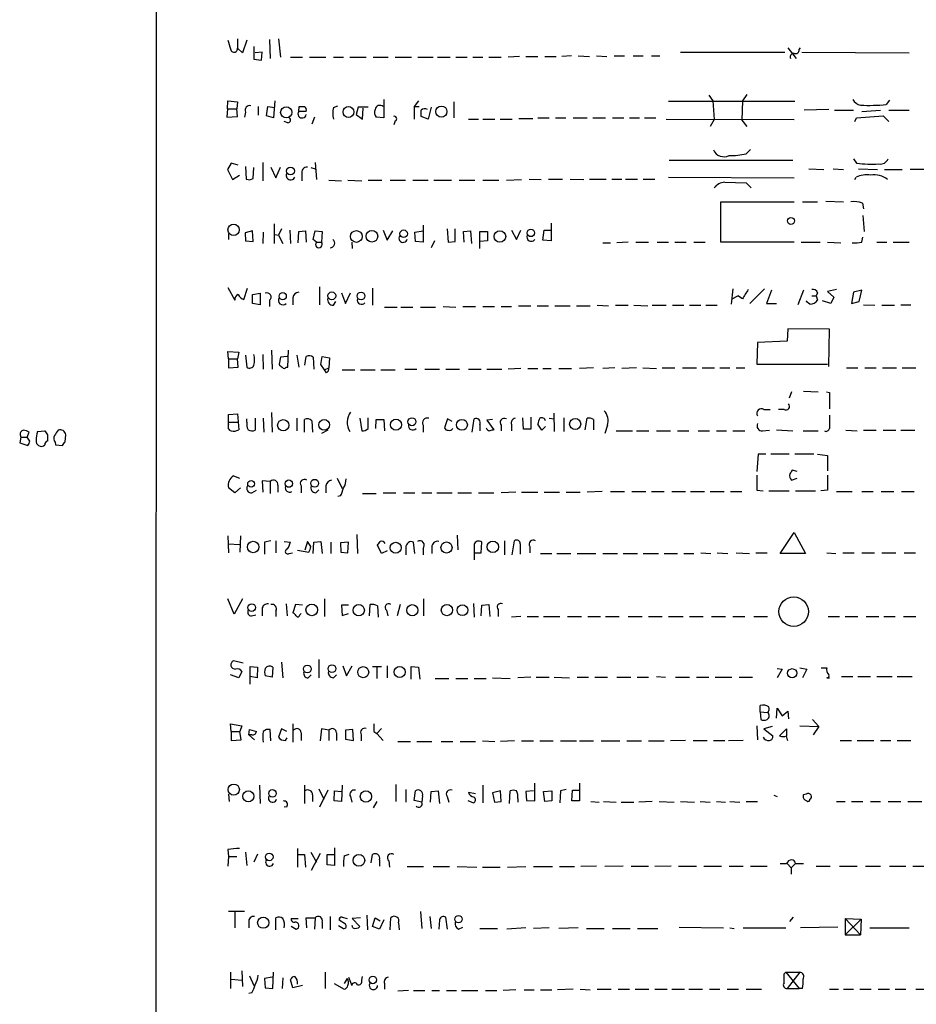
# Model space of a CAD drawing. Extents: x 33 to 1078, y 7 to 912.
# Drawn here: x 859 to 979, y 624 to 756 of the extents above; entities that cross this region are included whole.
import ezdxf

# ---------------------------------------------------------------- set-up
doc = ezdxf.new("R2010")
doc.units = 0
doc.header["$MEASUREMENT"] = 0
doc.layers.add('MAIN', color=5, linetype='CONTINUOUS')

msp = doc.modelspace()

# ---------------------------------------------------------------- linework, layer by layer
at = {"layer": 'MAIN'}
for p, q in [((876.9773, 59.6053), (877.1467, 859.79)), ((887.984, 753.4486), (887.984, 752.1786)), ((889.254, 753.2793), (888.6613, 751.586)), ((892.302, 753.364), (892.3867, 750.824)), ((893.4873, 753.4486), (893.7413, 750.9933)), ((888.6613, 751.586), (887.984, 752.1786)), ((890.1853, 752.4326), (890.1853, 750.7393)), ((891.286, 751.6706), (890.3547, 751.586)), ((891.2013, 750.57), (891.286, 751.6706)), ((947.42, 751.6706), (961.39, 751.6706)), ((961.8133, 752.2633), (962.914, 750.824)), ((963.3373, 752.0093), (963.5067, 752.2633)), ((963.676, 751.6706), (978.0693, 751.586)), ((890.1853, 750.7393), (891.2013, 750.57)), ((895.096, 750.9933), (896.7047, 750.9933)), ((897.636, 750.9933), (899.8373, 750.9933)), ((900.8533, 750.9933), (902.208, 750.9933)), ((903.0547, 750.9933), (905.256, 750.9933)), ((906.1873, 750.9933), (908.2193, 750.9933)), ((909.1507, 750.9933), (911.352, 750.9933)), ((912.1987, 750.9933), (914.2307, 750.9933)), ((914.8233, 750.9933), (916.5167, 750.9933)), ((917.2787, 750.9933), (918.8027, 750.9933)), ((919.5647, 750.9933), (920.9193, 750.9933)), ((921.6813, 750.9933), (923.3747, 750.9933)), ((925.83, 751.078), (924.306, 750.9933)), ((926.6767, 751.078), (928.2853, 751.078)), ((929.2167, 751.078), (930.7407, 751.078)), ((932.7727, 751.1626), (931.5027, 751.078)), ((933.704, 751.1626), (935.228, 751.078)), ((936.1593, 751.1626), (937.514, 751.078)), ((938.53, 751.1626), (939.8847, 751.1626)), ((941.07, 751.1626), (942.4247, 751.1626)), ((943.5253, 751.1626), (944.626, 751.1626)), ((956.31, 745.998), (955.7173, 745.1513)), ((886.6293, 744.0506), (886.714, 745.1513)), ((886.714, 745.1513), (887.984, 744.982)), ((887.984, 744.982), (887.8993, 744.0506)), ((892.9793, 745.1513), (892.81, 742.8653)), ((907.6267, 745.3206), (907.6267, 742.8653)), ((912.2833, 745.1513), (911.6907, 744.3893)), ((917.0247, 744.982), (917.0247, 742.8653)), ((962.7447, 745.0666), (945.8113, 745.0666)), ((951.23, 745.9133), (951.738, 745.1513)), ((951.738, 745.1513), (951.9073, 742.6113)), ((955.7173, 745.1513), (955.6327, 742.5266)), ((975.4447, 745.236), (975.0213, 744.6433)), ((886.6293, 744.0506), (886.5447, 742.95)), ((886.6293, 744.0506), (887.8993, 744.0506)), ((887.984, 743.0346), (887.8993, 744.0506)), ((889.0847, 743.6273), (888.9153, 742.95)), ((890.778, 744.3893), (890.778, 743.204)), ((891.8787, 743.1193), (892.048, 744.3893)), ((892.048, 744.3893), (892.9793, 744.22)), ((896.1967, 743.712), (896.2813, 744.3893)), ((897.2127, 743.712), (896.1967, 743.712)), ((900.8533, 744.22), (901.446, 744.474)), ((904.1553, 744.3046), (903.9013, 743.2886)), ((903.9013, 743.2886), (904.748, 742.696)), ((905.51, 744.3046), (904.1553, 744.3046)), ((904.748, 742.696), (904.8327, 744.1353)), ((911.6907, 744.3893), (911.6907, 742.696)), ((911.6907, 744.3893), (912.368, 744.3893)), ((913.9767, 744.3046), (913.5533, 742.696)), ((967.3167, 743.966), (964.0147, 743.8813)), ((968.0787, 743.8813), (970.6187, 743.8813)), ((971.7193, 743.712), (974.2593, 743.8813)), ((975.36, 743.8813), (978.0693, 743.8813)), ((886.5447, 742.95), (887.984, 743.0346)), ((892.81, 742.8653), (891.8787, 743.1193)), ((894.7573, 742.188), (894.2493, 742.3573)), ((898.3133, 742.95), (897.9747, 742.0186)), ((907.6267, 742.8653), (906.6107, 742.95)), ((909.1507, 742.442), (908.9813, 741.934)), ((913.5533, 742.696), (912.622, 743.0346)), ((918.972, 742.696), (920.3267, 742.696)), ((920.9193, 742.696), (922.528, 742.696)), ((923.2053, 742.696), (924.814, 742.696)), ((925.7453, 742.7806), (927.608, 742.7806)), ((928.2853, 742.8653), (929.8093, 742.8653)), ((930.656, 742.8653), (932.0107, 742.8653)), ((933.0267, 742.8653), (934.8893, 742.8653)), ((935.6513, 742.8653), (937.3447, 742.8653)), ((938.276, 742.8653), (939.8, 742.8653)), ((940.562, 742.8653), (941.9167, 742.8653)), ((942.594, 742.8653), (944.118, 742.8653)), ((945.4727, 742.696), (962.66, 742.6113)), ((951.9073, 742.6113), (951.3993, 741.68)), ((955.6327, 742.5266), (956.31, 741.68)), ((970.788, 742.3573), (971.042, 742.8653)), ((971.042, 742.8653), (974.598, 743.1193)), ((974.598, 743.1193), (975.36, 742.3573)), ((956.2253, 738.0393), (956.818, 738.632)), ((887.1373, 736.7693), (886.6293, 735.9226)), ((888.0687, 736.5153), (887.1373, 736.7693)), ((891.3707, 736.854), (891.3707, 734.3986)), ((898.398, 736.854), (898.5673, 734.568)), ((945.896, 737.1926), (962.4907, 737.1926)), ((970.6187, 737.362), (971.042, 736.7693)), ((886.6293, 735.9226), (887.3067, 734.568)), ((889.0847, 736.346), (889.1693, 734.6526)), ((890.1007, 734.7373), (890.1853, 736.1766)), ((892.4713, 736.2613), (893.1487, 734.822)), ((893.1487, 734.822), (893.7413, 736.2613)), ((897.8053, 736.1766), (898.398, 736.0073)), ((964.6073, 736.0073), (966.6393, 735.9226)), ((967.9093, 736.0073), (969.264, 735.9226)), ((971.296, 736.0073), (973.836, 735.9226)), ((974.7673, 735.9226), (977.138, 735.9226)), ((980.1013, 735.9226), (978.2387, 735.9226)), ((887.3067, 734.568), (888.238, 735.1606)), ((896.62, 735.33), (896.62, 734.3986)), ((900.2607, 734.4833), (901.954, 734.3986)), ((902.8007, 734.4833), (904.6633, 734.3986)), ((905.51, 734.4833), (907.3727, 734.4833)), ((908.4733, 734.4833), (910.5053, 734.4833)), ((911.5213, 734.4833), (913.5533, 734.4833)), ((914.3153, 734.4833), (916.686, 734.4833)), ((917.702, 734.4833), (919.8187, 734.4833)), ((920.9193, 734.4833), (923.036, 734.4833)), ((924.052, 734.4833), (926.084, 734.568)), ((927.1, 734.6526), (928.7087, 734.568)), ((929.7247, 734.6526), (931.5873, 734.6526)), ((932.6033, 734.6526), (934.466, 734.568)), ((935.228, 734.6526), (937.4293, 734.6526)), ((938.1913, 734.6526), (939.546, 734.6526)), ((940.054, 734.6526), (941.6627, 734.6526)), ((942.4247, 734.6526), (943.9487, 734.6526)), ((945.8113, 734.9066), (962.66, 734.822)), ((953.3467, 734.2293), (956.2253, 734.1446)), ((956.2253, 734.1446), (956.9027, 733.4673)), ((970.788, 734.568), (970.9573, 734.9066)), ((952.8387, 726.186), (952.8387, 731.6046)), ((952.8387, 731.6046), (962.66, 731.6046)), ((963.7607, 731.6046), (965.7927, 731.6046)), ((966.8933, 731.6893), (969.264, 731.6046)), ((971.804, 731.4353), (971.9733, 730.6733)), ((971.8887, 729.742), (972.058, 727.6253)), ((890.016, 727.71), (889, 727.456)), ((889, 727.456), (889.0847, 726.3553)), ((890.1007, 726.2706), (890.016, 727.71)), ((891.4553, 727.5406), (891.3707, 726.0166)), ((892.8947, 728.6413), (892.8947, 726.0166)), ((893.9107, 727.964), (893.4873, 727.1173)), ((895.0113, 727.7946), (895.096, 726.0166)), ((896.112, 726.1013), (896.1967, 727.6253)), ((896.1967, 727.6253), (897.128, 727.71)), ((897.128, 727.71), (897.2127, 726.186)), ((898.144, 726.5246), (898.398, 727.71)), ((898.398, 727.71), (899.3293, 727.6253)), ((899.3293, 727.6253), (899.2447, 726.186)), ((907.542, 727.7946), (908.05, 726.44)), ((908.05, 726.44), (908.812, 727.71)), ((911.7753, 727.5406), (912.876, 727.71)), ((911.86, 726.2706), (911.7753, 727.5406)), ((912.876, 728.472), (912.876, 726.186)), ((916.0933, 727.964), (916.2627, 726.186)), ((917.194, 726.2706), (917.194, 727.964)), ((918.2947, 727.6253), (919.226, 727.71)), ((918.3793, 726.186), (918.2947, 727.6253)), ((919.226, 727.71), (919.3953, 726.0166)), ((920.496, 725.3393), (920.496, 727.6253)), ((920.496, 727.6253), (921.512, 727.6253)), ((921.512, 727.6253), (921.512, 726.3553)), ((924.7293, 727.7946), (925.4067, 726.5246)), ((925.4067, 726.5246), (925.9993, 727.7946)), ((928.9627, 726.44), (929.132, 727.7946)), ((929.132, 727.7946), (930.0633, 727.7946)), ((930.0633, 728.726), (930.0633, 726.3553)), ((886.7987, 727.2866), (886.7987, 726.5246)), ((889.0847, 726.3553), (890.1007, 726.2706)), ((892.9793, 727.202), (893.4873, 727.1173)), ((893.4873, 727.1173), (894.08, 726.0166)), ((898.5673, 726.186), (898.144, 726.5246)), ((898.5673, 726.186), (899.2447, 726.186)), ((903.3087, 726.186), (903.3933, 725.3393)), ((912.876, 726.186), (911.86, 726.2706)), ((914.4, 726.3553), (913.9767, 725.424)), ((916.2627, 726.186), (917.194, 726.2706)), ((921.512, 726.3553), (920.496, 726.2706)), ((930.0633, 726.3553), (928.9627, 726.44)), ((940.3927, 726.186), (938.8687, 726.1013)), ((941.4087, 726.186), (943.102, 726.186)), ((944.2873, 726.186), (945.8113, 726.186)), ((946.658, 726.186), (948.182, 726.186)), ((949.198, 726.186), (950.722, 726.186)), ((962.66, 726.186), (952.8387, 726.186)), ((963.5913, 726.186), (966.1313, 726.186)), ((967.1473, 726.186), (968.9253, 726.1013)), ((971.7193, 726.186), (971.8887, 726.8633)), ((973.7513, 726.186), (975.106, 726.186)), ((975.9527, 726.186), (978.0693, 726.186)), ((937.006, 726.1013), (938.022, 726.1013)), ((886.714, 720.09), (887.6453, 718.3966)), ((888.8307, 718.4813), (889.3387, 720.0053)), ((898.9907, 720.1746), (898.9907, 717.804)), ((906.1027, 720.0053), (906.1027, 717.7193)), ((954.4473, 719.9206), (954.1933, 717.8886)), ((958.6807, 719.9206), (956.7333, 717.9733)), ((959.612, 719.7513), (958.9347, 717.9733)), ((963.93, 719.7513), (963.168, 717.804)), ((968.3327, 719.836), (967.1473, 719.582)), ((967.1473, 719.582), (967.994, 718.82)), ((971.7193, 719.7513), (970.6187, 719.4973)), ((971.3807, 718.2273), (971.7193, 719.7513)), ((890.016, 719.1586), (891.032, 719.328)), ((890.016, 717.9733), (890.016, 719.1586)), ((891.032, 719.328), (891.032, 717.804)), ((892.302, 718.3966), (892.302, 717.55)), ((895.4347, 718.7353), (895.4347, 717.804)), ((900.8533, 717.7193), (901.192, 718.2273)), ((901.954, 719.4126), (902.462, 717.9733)), ((902.462, 717.9733), (903.1393, 719.4126)), ((954.3627, 718.566), (955.1247, 718.9893)), ((955.7173, 718.566), (955.1247, 718.9893)), ((964.2687, 718.2273), (964.3533, 718.312)), ((964.7767, 717.8886), (964.2687, 718.2273)), ((965.0307, 718.9893), (965.6233, 718.9893)), ((965.7927, 719.4126), (965.6233, 718.9893)), ((965.6233, 718.9893), (965.7927, 718.3966)), ((967.5707, 717.9733), (966.47, 718.312)), ((967.994, 718.82), (967.5707, 717.9733)), ((970.6187, 719.4973), (970.3647, 717.9733)), ((970.3647, 717.9733), (971.3807, 718.2273)), ((891.032, 717.804), (890.016, 717.9733)), ((907.7113, 717.4653), (909.4047, 717.4653)), ((909.9127, 717.4653), (911.5213, 717.4653)), ((912.5373, 717.4653), (914.5693, 717.4653)), ((915.5853, 717.55), (917.2787, 717.4653)), ((918.21, 717.55), (919.9033, 717.55)), ((920.9193, 717.55), (922.4433, 717.55)), ((923.3747, 717.55), (924.7293, 717.55)), ((925.6607, 717.6346), (927.354, 717.6346)), ((928.2007, 717.6346), (929.7247, 717.6346)), ((930.5713, 717.6346), (932.6033, 717.6346)), ((933.45, 717.6346), (935.3127, 717.6346)), ((936.244, 717.7193), (937.768, 717.6346)), ((938.6993, 717.7193), (940.3927, 717.7193)), ((941.1547, 717.7193), (943.0173, 717.6346)), ((943.61, 717.7193), (945.4727, 717.7193)), ((946.3193, 717.7193), (947.8433, 717.7193)), ((948.6053, 717.7193), (950.1293, 717.7193)), ((950.8067, 717.7193), (952.3307, 717.7193)), ((958.9347, 717.9733), (960.2893, 717.9733)), ((971.9733, 717.804), (973.4973, 717.7193)), ((974.4287, 717.7193), (976.122, 717.7193)), ((976.9687, 717.804), (978.3233, 717.804)), ((961.8133, 714.5866), (961.7287, 712.8933)), ((967.4013, 714.502), (961.8133, 714.5866)), ((967.3167, 709.5066), (967.4013, 714.502)), ((892.556, 711.708), (892.6407, 709.168)), ((894.7573, 709.422), (894.842, 711.708)), ((957.7493, 712.724), (957.6647, 709.8453)), ((961.7287, 712.8933), (957.7493, 712.724)), ((886.7987, 710.5226), (886.714, 711.5386)), ((886.714, 711.5386), (888.1533, 711.454)), ((886.7987, 710.5226), (887.984, 710.5226)), ((886.7987, 710.5226), (886.7987, 709.3373)), ((888.1533, 711.454), (887.984, 710.5226)), ((888.0687, 709.422), (887.984, 710.5226)), ((889.0847, 711.0306), (889.254, 709.422)), ((891.3707, 711.1153), (891.4553, 709.168)), ((893.7413, 710.7766), (893.572, 709.8453)), ((894.6727, 710.8613), (893.7413, 710.7766)), ((895.9427, 711.0306), (896.1967, 709.422)), ((897.0433, 709.676), (897.2127, 710.8613)), ((898.144, 710.7766), (898.2287, 709.168)), ((899.16, 709.7606), (899.3293, 710.8613)), ((899.3293, 710.8613), (900.3453, 710.692)), ((900.3453, 710.692), (900.2607, 709.3373)), ((886.7987, 709.3373), (888.0687, 709.422)), ((894.5033, 709.422), (894.7573, 709.422)), ((899.668, 709.0833), (899.16, 709.7606)), ((899.668, 709.0833), (900.2607, 709.3373)), ((899.922, 708.66), (899.668, 709.0833)), ((902.0387, 709.0833), (903.732, 709.0833)), ((904.494, 709.0833), (906.4413, 709.0833)), ((907.2033, 709.0833), (909.1507, 709.0833)), ((910.4207, 709.168), (912.0293, 709.168)), ((913.13, 709.168), (915.0773, 709.168)), ((915.924, 709.168), (917.7867, 709.168)), ((918.972, 709.168), (920.6653, 709.168)), ((921.4273, 709.168), (923.4593, 709.168)), ((925.9993, 709.2526), (924.306, 709.168)), ((926.9307, 709.2526), (928.2853, 709.2526)), ((928.9627, 709.2526), (930.0633, 709.2526)), ((931.0793, 709.2526), (932.7727, 709.2526)), ((935.736, 709.3373), (933.8733, 709.2526)), ((938.6147, 709.3373), (937.006, 709.2526)), ((941.4933, 709.3373), (939.546, 709.2526)), ((942.34, 709.3373), (944.2027, 709.2526)), ((944.9647, 709.3373), (946.658, 709.3373)), ((947.674, 709.3373), (949.5367, 709.3373)), ((950.2987, 709.3373), (951.992, 709.3373)), ((952.6693, 709.3373), (954.024, 709.3373)), ((954.8707, 709.3373), (956.056, 709.3373)), ((957.6647, 709.8453), (967.1473, 709.8453)), ((969.6873, 709.3373), (971.2113, 709.3373)), ((972.1427, 709.3373), (973.6667, 709.3373)), ((974.5133, 709.3373), (976.376, 709.3373)), ((977.138, 709.3373), (979.0007, 709.3373)), ((962.3213, 706.12), (961.9827, 705.2733)), ((963.93, 706.2046), (965.8773, 706.12)), ((966.978, 706.12), (967.4013, 706.0353)), ((967.4013, 706.0353), (967.4013, 703.834)), ((958.596, 703.7493), (959.4427, 703.7493)), ((961.3053, 703.7493), (960.5433, 703.7493)), ((886.7987, 703.072), (887.984, 703.1566)), ((886.7987, 702.056), (886.7987, 703.072)), ((887.984, 703.1566), (888.1533, 701.04)), ((889.254, 702.056), (889.254, 702.4793)), ((890.3547, 702.564), (890.3547, 700.9553)), ((891.4553, 702.564), (891.54, 700.7013)), ((892.556, 703.326), (892.6407, 700.7013)), ((895.9427, 702.564), (895.9427, 700.8706)), ((896.9587, 700.7013), (896.9587, 702.3946)), ((904.4093, 702.564), (904.6633, 700.8706)), ((905.51, 701.2093), (905.51, 702.6486)), ((906.526, 701.2093), (906.6107, 702.3946)), ((906.6107, 702.3946), (907.6267, 702.3946)), ((907.6267, 702.3946), (907.7113, 700.8706)), ((916.178, 702.4793), (915.7547, 701.294)), ((916.7707, 702.1406), (916.178, 702.4793)), ((919.48, 700.7013), (919.734, 702.4793)), ((922.1893, 702.3946), (921.4273, 702.31)), ((926.338, 701.1246), (926.2533, 702.6486)), ((927.354, 702.7333), (927.354, 701.1246)), ((929.8093, 702.564), (930.4867, 702.4793)), ((930.402, 703.2413), (930.4867, 700.786)), ((931.7567, 702.6486), (931.7567, 700.786)), ((934.6353, 701.04), (934.8893, 702.564)), ((935.736, 702.3946), (935.736, 701.04)), ((886.7987, 702.056), (888.0687, 702.056)), ((886.7987, 701.7173), (886.7987, 702.056)), ((897.9747, 702.2253), (898.0593, 700.7013)), ((912.876, 701.6326), (912.876, 700.7013)), ((920.496, 701.7173), (920.496, 700.8706)), ((921.4273, 702.31), (922.3587, 701.04)), ((923.3747, 701.6326), (923.3747, 700.8706)), ((924.7293, 701.7173), (924.7293, 700.8706)), ((927.354, 701.1246), (926.338, 701.1246)), ((928.7933, 700.9553), (928.2853, 701.802)), ((929.3013, 701.4633), (928.7933, 700.9553)), ((937.5987, 701.6326), (937.26, 700.532)), ((960.2893, 701.04), (962.4907, 700.8706)), ((858.9433, 700.024), (858.774, 699.262)), ((858.8587, 700.3626), (858.9433, 700.024)), ((858.9433, 700.024), (859.79, 700.024)), ((859.79, 700.024), (860.044, 700.7013)), ((860.1287, 699.516), (859.79, 700.024)), ((861.1447, 700.786), (862.1607, 700.8706)), ((862.4993, 700.3626), (862.4993, 699.516)), ((864.87, 699.4313), (864.9547, 700.3626)), ((900.0913, 700.9553), (899.2447, 700.532)), ((938.784, 700.8706), (940.9853, 700.8706)), ((941.4933, 700.8706), (943.1867, 700.8706)), ((944.2027, 700.8706), (946.0653, 700.8706)), ((946.9967, 700.8706), (948.5207, 700.8706)), ((949.7907, 700.8706), (951.3147, 700.8706)), ((952.246, 700.8706), (953.6007, 700.8706)), ((954.4473, 700.8706), (956.056, 700.8706)), ((958.4267, 700.8706), (959.358, 700.9553)), ((963.8453, 700.8706), (965.8773, 700.8706)), ((969.6027, 700.9553), (971.1267, 700.8706)), ((971.9733, 700.9553), (973.6667, 700.9553)), ((974.598, 700.9553), (976.2913, 700.9553)), ((976.9687, 700.9553), (978.8313, 700.9553)), ((858.774, 699.262), (859.8747, 698.9233)), ((863.5153, 699.3466), (863.6, 699.008)), ((863.6, 699.008), (864.5313, 698.9233)), ((957.834, 697.738), (957.6647, 695.452)), ((958.85, 697.738), (957.834, 697.738)), ((961.9827, 697.738), (959.5273, 697.738)), ((965.2847, 697.738), (962.7447, 697.738)), ((965.7927, 697.738), (967.1473, 697.5686)), ((967.1473, 697.5686), (967.1473, 695.5366)), ((887.476, 694.8593), (888.238, 694.5206)), ((901.3613, 694.5206), (902.0387, 693.166)), ((962.3213, 694.2666), (963.0833, 694.5206)), ((963.0833, 695.452), (962.406, 695.6213)), ((887.6453, 692.5733), (886.7987, 693.2506)), ((888.4073, 693.2506), (887.6453, 692.5733)), ((892.3867, 694.0973), (891.286, 694.182)), ((891.286, 694.182), (891.3707, 692.658)), ((892.3867, 694.0973), (892.3867, 692.4886)), ((893.4027, 693.5893), (893.4027, 692.658)), ((896.5353, 693.5046), (896.5353, 692.5733)), ((899.8373, 693.5046), (899.8373, 692.5733)), ((889.9313, 692.5733), (890.524, 692.912)), ((898.4827, 692.5733), (898.906, 692.9966)), ((901.7847, 692.15), (901.446, 692.0653)), ((904.748, 692.4886), (906.6107, 692.4886)), ((907.542, 692.5733), (909.2353, 692.5733)), ((910.2513, 692.5733), (911.7753, 692.5733)), ((912.7067, 692.5733), (914.0613, 692.5733)), ((914.7387, 692.5733), (916.7707, 692.5733)), ((917.5327, 692.5733), (919.3953, 692.5733)), ((920.3267, 692.5733), (922.3587, 692.5733)), ((925.322, 692.658), (923.3747, 692.5733)), ((926.084, 692.658), (928.2853, 692.658)), ((929.132, 692.658), (931.164, 692.658)), ((932.0953, 692.658), (933.958, 692.658)), ((936.9213, 692.7426), (934.8893, 692.658)), ((938.022, 692.7426), (939.8847, 692.7426)), ((940.9007, 692.7426), (942.7633, 692.7426)), ((943.5253, 692.7426), (945.2187, 692.7426)), ((946.2347, 692.7426), (948.0973, 692.7426)), ((948.7747, 692.7426), (950.6373, 692.7426)), ((951.3993, 692.7426), (953.262, 692.7426)), ((954.1087, 692.7426), (955.6327, 692.7426)), ((957.6647, 692.912), (958.5113, 692.8273)), ((959.2733, 692.8273), (961.9827, 692.8273)), ((962.8293, 692.8273), (965.5387, 692.8273)), ((967.1473, 692.912), (966.216, 692.8273)), ((968.3327, 692.7426), (970.4493, 692.7426)), ((971.7193, 692.7426), (973.2433, 692.7426)), ((974.344, 692.7426), (976.0373, 692.7426)), ((977.0533, 692.7426), (978.7467, 692.7426)), ((886.714, 686.816), (886.7987, 684.53)), ((888.4073, 686.816), (888.3227, 684.6146)), ((903.986, 686.9853), (904.0707, 684.4453)), ((917.448, 686.9006), (917.5327, 684.9533)), ((960.7973, 684.4453), (962.66, 687.2393)), ((962.66, 687.2393), (964.184, 684.4453)), ((886.7987, 685.7153), (888.238, 685.6306)), ((892.4713, 686.1386), (891.6247, 685.9693)), ((891.6247, 685.9693), (891.6247, 684.3606)), ((893.1487, 686.1386), (893.1487, 684.53)), ((894.2493, 686.054), (895.096, 685.9693)), ((897.382, 686.054), (897.0433, 684.8686)), ((897.8053, 685.3766), (897.382, 686.054)), ((898.144, 684.4453), (898.2287, 685.9693)), ((898.2287, 685.9693), (899.16, 686.054)), ((899.16, 686.054), (899.3293, 684.4453)), ((900.5147, 685.9693), (900.5147, 684.4453)), ((902.8853, 685.9693), (901.7847, 685.8846)), ((901.7847, 685.8846), (901.8693, 684.6146)), ((902.8007, 684.53), (902.8853, 685.9693)), ((907.288, 684.4453), (906.78, 685.546)), ((910.59, 685.2073), (910.59, 684.276)), ((911.7753, 684.4453), (911.606, 685.9693)), ((914.0613, 685.292), (914.0613, 684.4453)), ((919.734, 685.6306), (919.734, 683.5986)), ((920.6653, 684.53), (920.75, 685.9693)), ((923.798, 686.1386), (923.798, 684.276)), ((924.814, 684.276), (925.1527, 686.1386)), ((925.9147, 685.7153), (925.9147, 684.3606)), ((927.1847, 685.3766), (927.1847, 684.53)), ((894.9267, 684.4453), (895.35, 684.53)), ((896.0273, 684.8686), (897.5513, 684.6146)), ((901.8693, 684.6146), (902.8007, 684.53)), ((908.05, 684.784), (907.288, 684.4453)), ((912.876, 685.1226), (912.876, 684.276)), ((919.8187, 684.53), (920.6653, 684.53)), ((928.624, 684.4453), (930.148, 684.4453)), ((930.8253, 684.4453), (932.688, 684.4453)), ((933.5347, 684.4453), (936.0747, 684.4453)), ((937.006, 684.4453), (938.9533, 684.4453)), ((939.7153, 684.4453), (941.6627, 684.4453)), ((942.4247, 684.4453), (944.4567, 684.4453)), ((945.2187, 684.4453), (946.9967, 684.4453)), ((947.8433, 684.4453), (949.198, 684.4453)), ((950.1293, 684.53), (951.484, 684.4453)), ((952.3307, 684.53), (953.77, 684.4453)), ((954.8707, 684.53), (956.6487, 684.4453)), ((957.4953, 684.53), (959.0193, 684.53)), ((964.184, 684.4453), (960.7973, 684.4453)), ((967.0627, 684.53), (968.248, 684.4453)), ((969.1793, 684.53), (970.7033, 684.53)), ((971.7193, 684.53), (973.4127, 684.53)), ((974.4287, 684.53), (976.2913, 684.53)), ((977.392, 684.53), (978.916, 684.53)), ((887.5607, 676.3173), (886.714, 678.3493)), ((888.6613, 678.3493), (887.5607, 676.3173)), ((894.5033, 677.672), (894.6727, 676.0633)), ((895.7733, 677.5873), (895.4347, 676.4866)), ((896.7047, 677.5026), (895.7733, 677.5873)), ((899.668, 678.3493), (899.668, 675.9786)), ((902.8853, 677.5026), (901.954, 677.5026)), ((901.954, 677.5026), (902.0387, 676.148)), ((905.6793, 676.0633), (905.764, 677.5873)), ((906.78, 677.418), (906.8647, 675.894)), ((909.828, 677.5873), (909.4047, 676.0633)), ((912.9607, 678.3493), (912.9607, 676.0633)), ((919.6493, 677.7566), (919.734, 675.894)), ((920.6653, 676.0633), (920.75, 677.5026)), ((920.75, 677.5026), (921.6813, 677.5873)), ((921.6813, 677.5873), (921.8507, 675.9786)), ((889.8467, 676.0633), (890.4393, 676.2326)), ((891.286, 676.9946), (891.286, 676.0633)), ((893.1487, 676.7406), (893.1487, 675.9786)), ((896.366, 676.2326), (896.5353, 676.402)), ((902.0387, 676.148), (902.8853, 676.402)), ((907.9653, 676.8253), (908.1347, 676.0633)), ((922.9513, 676.91), (922.9513, 675.9786)), ((925.9993, 675.9786), (924.7293, 675.894)), ((926.846, 675.9786), (928.37, 675.9786)), ((929.0473, 675.9786), (931.2487, 675.9786)), ((932.2647, 675.9786), (934.1273, 675.9786)), ((934.974, 675.9786), (936.6673, 675.9786)), ((937.3447, 675.9786), (939.2073, 675.9786)), ((940.3927, 675.9786), (942.2553, 675.9786)), ((943.102, 675.9786), (944.9647, 675.9786)), ((945.8113, 675.9786), (947.7587, 675.9786)), ((948.6053, 675.9786), (950.468, 675.9786)), ((951.5687, 675.9786), (953.4313, 675.9786)), ((954.4473, 675.9786), (956.056, 675.9786)), ((957.2413, 675.9786), (959.104, 675.9786)), ((967.232, 675.9786), (968.756, 675.9786)), ((969.518, 675.9786), (971.2113, 675.9786)), ((972.312, 675.9786), (974.0053, 675.9786)), ((974.6827, 675.9786), (976.2067, 675.9786)), ((977.3073, 675.9786), (979.0007, 675.9786)), ((888.746, 669.7133), (887.476, 670.052)), ((893.9107, 669.8826), (894.08, 667.766)), ((898.906, 670.2213), (898.906, 667.766)), ((902.1233, 669.3746), (902.6313, 668.02)), ((902.6313, 668.02), (903.3933, 669.3746)), ((908.05, 669.3746), (908.05, 667.766)), ((888.1533, 667.766), (887.0527, 668.1893)), ((888.5767, 668.6126), (888.1533, 667.766)), ((889.6773, 666.9193), (889.6773, 669.29)), ((889.6773, 669.29), (890.6933, 669.2053)), ((890.6933, 669.2053), (890.6087, 667.766)), ((892.7253, 669.2053), (892.6407, 667.8506)), ((897.4667, 667.766), (897.89, 668.1893)), ((900.8533, 667.766), (901.2767, 668.1893)), ((906.1027, 669.29), (907.288, 669.29)), ((906.6953, 669.29), (906.6953, 667.6813)), ((911.2673, 667.5966), (911.2673, 669.29)), ((911.2673, 669.29), (912.2833, 669.2053)), ((912.2833, 669.2053), (912.4527, 667.5966)), ((960.374, 669.036), (961.0513, 668.9513)), ((961.0513, 668.9513), (960.374, 667.766)), ((963.422, 669.1206), (964.3533, 668.9513)), ((964.3533, 668.9513), (963.7607, 667.766)), ((966.3007, 669.1206), (967.0627, 669.1206)), ((890.6087, 667.766), (889.6773, 667.9353)), ((892.6407, 667.8506), (891.7093, 668.02)), ((914.4847, 667.6813), (916.3473, 667.6813)), ((917.2787, 667.6813), (918.8873, 667.6813)), ((919.734, 667.6813), (921.3427, 667.6813)), ((922.1893, 667.766), (924.56, 667.6813)), ((927.354, 667.8506), (925.576, 667.766)), ((928.0313, 667.8506), (929.8093, 667.8506)), ((930.4867, 667.8506), (932.5187, 667.766)), ((933.5347, 667.8506), (935.0587, 667.8506)), ((935.9053, 667.8506), (937.5987, 667.8506)), ((938.8687, 667.8506), (940.7313, 667.8506)), ((941.578, 667.8506), (943.102, 667.8506)), ((944.2027, 667.9353), (945.388, 667.8506)), ((946.7427, 667.8506), (948.6053, 667.8506)), ((949.5367, 667.8506), (951.23, 667.8506)), ((952.0767, 667.8506), (954.278, 667.8506)), ((955.294, 667.8506), (957.072, 667.8506)), ((967.0627, 667.766), (967.4013, 667.766)), ((969.01, 667.9353), (970.534, 667.9353)), ((971.2113, 667.9353), (972.9047, 667.9353)), ((973.7513, 667.9353), (975.7833, 667.9353)), ((976.4607, 667.9353), (978.4927, 667.9353)), ((958.088, 663.194), (958.088, 664.0406)), ((958.088, 663.194), (958.1727, 662.178)), ((958.088, 663.194), (959.104, 663.1093)), ((960.2893, 662.3473), (960.374, 663.702)), ((960.374, 663.702), (961.0513, 662.686)), ((961.0513, 662.686), (961.8133, 663.2786)), ((961.8133, 663.2786), (961.898, 662.2626)), ((887.1373, 660.5693), (887.0527, 661.5853)), ((887.0527, 661.5853), (888.5767, 661.3313)), ((895.4347, 661.5853), (895.4347, 659.13)), ((965.1153, 662.178), (965.962, 661.2466)), ((887.1373, 660.5693), (887.1373, 659.384)), ((887.1373, 660.5693), (888.3227, 660.5693)), ((888.5767, 661.3313), (888.3227, 660.5693)), ((888.492, 659.4686), (888.3227, 660.5693)), ((889.508, 660.146), (889.5927, 660.8233)), ((889.508, 660.146), (890.27, 659.4686)), ((889.9313, 660.146), (889.508, 660.146)), ((889.5927, 660.8233), (890.524, 660.5693)), ((892.4713, 659.2993), (892.3867, 660.8233)), ((893.9107, 660.908), (893.4873, 659.8073)), ((894.588, 660.5693), (893.9107, 660.908)), ((896.5353, 660.4), (896.5353, 659.384)), ((899.2447, 660.908), (899.0753, 659.2993)), ((900.2607, 660.7386), (899.2447, 660.908)), ((900.2607, 660.7386), (900.2607, 659.384)), ((901.2767, 660.4), (901.2767, 659.384)), ((903.478, 660.8233), (902.462, 660.7386)), ((902.462, 660.7386), (902.462, 659.5533)), ((903.5627, 659.384), (903.478, 660.8233)), ((904.5787, 660.146), (904.5787, 659.2993)), ((906.272, 660.5693), (906.6953, 660.3153)), ((907.288, 660.9926), (906.6953, 660.3153)), ((906.6953, 660.3153), (907.542, 659.384)), ((957.6647, 661.3313), (957.7493, 659.4686)), ((959.6967, 661.2466), (958.596, 660.908)), ((958.596, 660.908), (959.7813, 659.9766)), ((960.7127, 659.9766), (961.644, 660.908)), ((961.644, 660.908), (961.644, 659.9766)), ((963.422, 661.3313), (965.962, 661.2466)), ((965.962, 661.2466), (965.2, 660.146)), ((887.1373, 659.384), (888.492, 659.4686)), ((894.4187, 659.384), (894.6727, 659.7226)), ((902.462, 659.5533), (903.5627, 659.384)), ((909.4893, 659.2146), (911.1827, 659.2146)), ((912.0293, 659.2146), (914.0613, 659.2146)), ((915.3313, 659.2146), (916.8553, 659.2146)), ((917.8713, 659.2146), (919.9033, 659.2146)), ((920.8347, 659.2993), (922.528, 659.2146)), ((925.1527, 659.2993), (923.29, 659.2146)), ((926.084, 659.2993), (927.6927, 659.2993)), ((928.5393, 659.2993), (930.3173, 659.2993)), ((931.3333, 659.2993), (933.45, 659.2993)), ((933.8733, 659.2993), (935.736, 659.2993)), ((936.752, 659.2993), (939.292, 659.2993)), ((940.2233, 659.2993), (942.1707, 659.2993)), ((943.102, 659.2993), (945.2187, 659.2993)), ((948.0973, 659.384), (946.0653, 659.2993)), ((949.1133, 659.384), (950.976, 659.384)), ((951.8227, 659.384), (953.3467, 659.384)), ((955.802, 659.384), (953.8547, 659.2993)), ((968.8407, 659.384), (970.3647, 659.384)), ((971.1267, 659.384), (973.328, 659.384)), ((974.2593, 659.384), (975.614, 659.384)), ((976.4607, 659.384), (978.3233, 659.384)), ((927.862, 651.256), (927.862, 653.6266)), ((933.8733, 653.6266), (933.8733, 651.256)), ((890.9473, 653.3726), (891.032, 650.9173)), ((896.9587, 653.3726), (896.9587, 650.9173)), ((898.906, 652.8646), (899.5833, 651.51)), ((900.0913, 652.6953), (898.9907, 650.4093)), ((900.938, 651.256), (901.0227, 652.6106)), ((901.0227, 652.6106), (901.954, 652.526)), ((902.0387, 653.3726), (901.954, 651.1713)), ((909.2353, 653.4573), (909.2353, 651.1713)), ((910.59, 652.78), (910.59, 651.0866)), ((911.6907, 651.3406), (911.86, 652.6106)), ((913.892, 651.0866), (913.9767, 652.526)), ((913.9767, 652.526), (914.908, 652.6106)), ((914.908, 652.6106), (915.0773, 650.9173)), ((918.972, 652.4413), (919.9033, 652.272)), ((920.9193, 653.3726), (920.9193, 651.002)), ((923.29, 652.6106), (922.1893, 652.3566)), ((922.1893, 652.3566), (922.4433, 651.0866)), ((923.3747, 651.1713), (923.29, 652.6106)), ((924.4753, 650.9173), (924.56, 652.6106)), ((927.6927, 652.6106), (926.6767, 652.526)), ((926.6767, 652.526), (926.7613, 651.3406)), ((929.0473, 652.526), (930.148, 652.6106)), ((929.2167, 651.1713), (929.0473, 652.526)), ((930.148, 652.6106), (930.148, 651.256)), ((931.3333, 652.6106), (931.2487, 651.002)), ((932.0953, 652.78), (931.3333, 652.6106)), ((932.8573, 651.256), (932.942, 652.6953)), ((932.942, 652.6953), (933.8733, 652.6953)), ((886.7987, 652.1873), (886.8833, 651.1713)), ((898.0593, 652.1026), (898.0593, 651.1713)), ((901.954, 651.1713), (900.938, 651.256)), ((903.1393, 651.8486), (903.3087, 651.0866)), ((906.6953, 651.1713), (906.1873, 650.3246)), ((912.7067, 651.0866), (911.6907, 651.3406)), ((912.7913, 651.9333), (912.7067, 651.0866)), ((916.0933, 651.8486), (916.3473, 651.0866)), ((918.8873, 651.3406), (919.6493, 651.002)), ((922.4433, 651.0866), (923.3747, 651.1713)), ((925.576, 651.5946), (925.576, 651.0866)), ((926.7613, 651.3406), (927.862, 651.256)), ((930.148, 651.256), (929.2167, 651.1713)), ((933.8733, 651.256), (932.8573, 651.256)), ((935.3973, 651.1713), (936.498, 651.0866)), ((937.0907, 651.1713), (938.784, 651.0866)), ((939.4613, 651.0866), (941.1547, 651.0866)), ((943.61, 651.1713), (941.832, 651.0866)), ((944.5413, 651.1713), (946.5733, 651.0866)), ((947.42, 651.1713), (949.2827, 651.0866)), ((950.0447, 651.1713), (951.3993, 651.0866)), ((952.246, 651.1713), (953.4313, 651.0866)), ((954.024, 651.1713), (955.3787, 651.0866)), ((956.2253, 651.1713), (957.7493, 651.1713)), ((959.9507, 652.018), (960.374, 651.8486)), ((964.2687, 652.1873), (963.93, 652.1026)), ((964.0993, 651.4253), (964.3533, 651.256)), ((968.3327, 651.1713), (969.518, 651.1713)), ((970.3647, 651.1713), (971.8887, 651.1713)), ((972.9047, 651.1713), (974.2593, 651.1713)), ((975.2753, 651.1713), (976.9687, 651.1713)), ((977.9, 651.1713), (979.7627, 651.1713)), ((894.588, 650.494), (894.2493, 650.4093)), ((886.714, 644.7366), (886.7987, 643.8053)), ((889.0847, 644.398), (889.254, 642.62)), ((896.0273, 644.906), (896.0273, 642.366)), ((897.8053, 644.398), (898.5673, 643.0433)), ((901.0227, 644.9906), (901.0227, 642.62)), ((886.7987, 643.8053), (886.714, 642.5353)), ((886.7987, 643.8053), (887.8993, 643.8053)), ((890.6933, 644.144), (890.1853, 643.0433)), ((896.0273, 644.0593), (896.9587, 644.0593)), ((896.9587, 644.0593), (897.128, 642.366)), ((899.0753, 644.2286), (897.89, 641.9426)), ((900.0067, 642.7046), (900.0067, 644.0593)), ((900.0067, 644.0593), (901.0227, 644.0593)), ((902.2927, 643.89), (902.97, 644.144)), ((905.9333, 642.9586), (906.1027, 644.0593)), ((907.034, 643.382), (907.034, 642.5353)), ((908.304, 643.2126), (908.3887, 642.366)), ((901.0227, 642.62), (900.0067, 642.7046)), ((910.7593, 642.4506), (912.9607, 642.4506)), ((914.2307, 642.4506), (916.432, 642.4506)), ((917.448, 642.4506), (920.0727, 642.366)), ((920.8347, 642.366), (923.2053, 642.366)), ((924.2213, 642.366), (926.6767, 642.4506)), ((927.6927, 642.4506), (930.2327, 642.4506)), ((931.164, 642.4506), (933.196, 642.4506)), ((936.1593, 642.5353), (934.0427, 642.4506)), ((939.7153, 642.5353), (937.26, 642.4506)), ((940.816, 642.5353), (943.102, 642.5353)), ((946.15, 642.5353), (943.9487, 642.4506)), ((947.166, 642.5353), (949.5367, 642.5353)), ((950.5527, 642.5353), (952.9233, 642.5353)), ((953.9393, 642.5353), (955.802, 642.5353)), ((956.818, 642.5353), (959.0193, 642.5353)), ((961.7287, 642.874), (962.2367, 642.2813)), ((962.8293, 642.874), (962.2367, 642.2813)), ((962.2367, 642.2813), (962.2367, 641.4346)), ((962.8293, 642.874), (963.93, 642.874)), ((965.6233, 642.5353), (967.486, 642.5353)), ((968.756, 642.5353), (971.1267, 642.5353)), ((972.2273, 642.5353), (974.2593, 642.5353)), ((975.4447, 642.5353), (977.646, 642.5353)), ((978.5773, 642.5353), (980.7787, 642.5353)), ((888.9153, 636.4393), (886.7987, 636.4393)), ((887.6453, 636.3546), (887.6453, 634.238)), ((912.5373, 636.4393), (912.7067, 634.1533)), ((893.1487, 633.984), (893.1487, 635.5926)), ((895.1807, 635.508), (896.112, 635.508)), ((897.2973, 634.238), (897.2127, 635.5926)), ((897.2127, 635.5926), (898.398, 635.5926)), ((898.398, 635.5926), (898.3133, 634.0686)), ((900.43, 635.762), (900.43, 633.984)), ((902.462, 634.746), (901.6153, 635.254)), ((902.0387, 635.6773), (902.716, 635.508)), ((904.494, 635.5926), (903.3933, 635.508)), ((903.3933, 635.508), (904.4093, 634.4073)), ((905.3407, 635.9313), (905.4253, 633.984)), ((906.1027, 634.4073), (906.4413, 635.5926)), ((906.4413, 635.5926), (907.1187, 635.1693)), ((907.6267, 635.3386), (907.034, 634.0686)), ((908.4733, 633.984), (908.558, 635.5926)), ((913.8073, 635.762), (913.9767, 634.1533)), ((915.0773, 635.3386), (914.9927, 634.0686)), ((916.178, 634.0686), (915.924, 635.6773)), ((962.0673, 635.0846), (962.5753, 635.6773)), ((969.518, 635.508), (971.6347, 635.4233)), ((969.518, 635.508), (969.518, 633.3066)), ((969.518, 635.508), (971.55, 633.3066)), ((969.518, 633.3066), (971.6347, 635.4233)), ((971.6347, 635.4233), (971.55, 633.3066)), ((889.508, 635), (889.508, 634.238)), ((895.1807, 634.492), (895.858, 634.0686)), ((899.3293, 635), (899.3293, 634.1533)), ((901.5307, 634.5766), (902.208, 634.1533)), ((903.478, 634.238), (903.3933, 634.5766)), ((907.034, 634.0686), (906.1027, 634.4073)), ((909.574, 634.9153), (909.6587, 633.984)), ((917.6173, 634.0686), (918.21, 634.3226)), ((920.496, 634.1533), (922.8667, 634.1533)), ((926.6767, 634.238), (924.1367, 634.0686)), ((929.8093, 634.238), (927.6927, 634.1533)), ((933.704, 634.238), (931.0793, 634.1533)), ((934.8047, 634.1533), (937.1753, 634.1533)), ((938.276, 634.1533), (940.6467, 634.1533)), ((941.6627, 634.1533), (944.372, 634.1533)), ((947.2507, 634.3226), (953.1773, 634.238)), ((954.024, 634.238), (954.6167, 634.1533)), ((955.802, 634.238), (961.5593, 634.238)), ((968.502, 634.3226), (963.5067, 634.238)), ((972.82, 634.238), (978.0693, 634.238)), ((969.518, 633.3066), (971.55, 633.3066)), ((888.5767, 628.4806), (888.6613, 626.364)), ((887.0527, 628.3113), (887.0527, 626.11)), ((887.1373, 627.38), (888.5767, 627.2106)), ((889.5927, 627.8033), (890.1853, 626.5333)), ((892.6407, 627.634), (891.6247, 627.4646)), ((891.6247, 627.4646), (891.7093, 626.1946)), ((892.7253, 626.11), (892.81, 628.3113)), ((894.08, 627.5493), (893.9953, 626.11)), ((895.4347, 626.1946), (895.096, 627.2953)), ((899.7527, 628.3113), (899.7527, 626.11)), ((902.716, 627.4646), (902.2927, 626.7873)), ((902.8853, 627.634), (903.3087, 626.5333)), ((904.6633, 627.2106), (904.748, 627.7186)), ((961.3053, 628.0573), (961.5593, 628.3113)), ((961.5593, 628.3113), (963.422, 628.3113)), ((961.5593, 628.3113), (963.3373, 626.11)), ((963.422, 628.3113), (961.7287, 626.11)), ((891.7093, 626.1946), (892.7253, 626.11)), ((896.7047, 626.5333), (895.4347, 626.1946)), ((900.938, 626.7873), (902.2927, 626.0253)), ((907.7113, 626.7873), (907.7113, 626.0253)), ((910.9287, 625.856), (909.4893, 625.7713)), ((911.606, 625.856), (913.13, 625.856)), ((914.0613, 625.856), (915.0773, 625.856)), ((916.0087, 625.856), (917.3633, 625.856)), ((918.0407, 625.856), (920.242, 625.856)), ((921.258, 625.856), (922.782, 625.856)), ((925.322, 625.9406), (923.6287, 625.856)), ((926.4227, 625.9406), (927.7773, 625.9406)), ((928.624, 625.9406), (930.148, 625.9406)), ((933.0267, 626.0253), (930.91, 625.9406)), ((933.958, 626.0253), (935.3127, 625.9406)), ((936.244, 626.0253), (938.1067, 626.0253)), ((939.038, 626.0253), (940.562, 626.0253)), ((941.324, 626.0253), (943.1867, 626.0253)), ((943.9487, 626.0253), (945.642, 626.0253)), ((946.2347, 626.0253), (947.928, 626.0253)), ((948.5207, 626.0253), (950.3833, 626.0253)), ((951.3147, 626.0253), (952.6693, 626.0253)), ((953.6853, 626.0253), (955.2093, 626.0253)), ((956.2253, 626.0253), (958.2573, 626.0253)), ((961.7287, 626.11), (963.3373, 626.11)), ((963.7607, 626.11), (963.3373, 626.11)), ((967.4013, 626.0253), (968.5867, 626.0253)), ((969.264, 626.0253), (970.6187, 626.0253)), ((971.4653, 626.0253), (972.9893, 626.0253)), ((973.9207, 626.0253), (975.4447, 626.0253)), ((976.2067, 626.0253), (977.646, 626.0253)), ((979.0007, 626.0253), (980.5247, 626.0253)), ((889.9313, 625.5173), (889.508, 625.4326))]:
    msp.add_line(p, q, dxfattribs=at)
for centre, radius in [((894.5325, 743.5933), 0.7529), ((902.875, 743.6402), 0.7332), ((915.3382, 743.6886), 0.753), ((895.0995, 735.7246), 0.522), ((962.2192, 729.0284), 0.4676), ((887.4682, 727.8398), 0.7672), ((903.9348, 726.9471), 0.7911), ((906.0167, 726.9779), 0.7824), ((910.28, 727.3232), 0.5041), ((923.1885, 726.952), 0.7735), ((927.3328, 727.4243), 0.4983), ((900.6452, 718.9923), 0.5319), ((894.0579, 718.9476), 0.4788), ((904.5564, 718.9613), 0.5199), ((894.1265, 701.6345), 0.7514), ((899.6148, 701.6862), 0.7241), ((909.2411, 701.7042), 0.74), ((911.3832, 702.1033), 0.5387), ((918.096, 701.6947), 0.7339), ((933.2887, 701.7969), 0.7439), ((889.8107, 693.7707), 0.4474), ((894.8827, 693.8088), 0.4965), ((898.3445, 693.8595), 0.5237), ((890.0889, 685.3121), 0.7737), ((909.2065, 685.2167), 0.7334), ((916.0257, 685.2427), 0.7496), ((922.2347, 685.3277), 0.7725), ((962.5953, 676.6437), 1.9827), ((889.9009, 677.1906), 0.5155), ((897.9591, 676.8729), 0.7817), ((904.2561, 676.8367), 0.7579), ((911.4359, 676.8365), 0.7474), ((916.0738, 676.855), 0.756), ((918.1674, 676.8394), 0.7239), ((897.3535, 668.9546), 0.5223), ((900.6644, 668.9891), 0.5196), ((904.8535, 668.5294), 0.7426), ((909.7367, 668.5419), 0.7438), ((962.3871, 668.3907), 0.6103), ((887.4789, 652.7757), 0.7576), ((889.4384, 651.8852), 0.7432), ((892.6756, 652.2753), 0.4985), ((905.221, 651.8551), 0.7579), ((892.2562, 643.7535), 0.5065), ((904.2755, 643.2919), 0.7874), ((891.4452, 634.9331), 0.7516), ((917.63, 635.4107), 0.5039), ((906.1476, 627.261), 0.5001)]:
    msp.add_circle(centre, radius, dxfattribs=at)
for centre, radius, start, end in [((1183.1784, 837.3531), 308.1551, 195.83271, 196.061916), ((887.5198, 752.1205), 0.4679, 183.247083, 7.134131), ((962.6116, 751.0085), 0.4952, 84.390726, 201.872304), ((962.8445, 751.9609), 0.4952, 248.127696, 5.609274), ((971.8678, 746.0407), 1.5158, 208.363991, 257.897587), ((972.735, 767.1667), 22.6391, 266.999596, 275.796114), ((889.6036, 743.9064), 0.5893, 74.407189, 208.274411), ((896.6616, 743.3969), 0.5616, 145.871359, 348.882133), ((896.62, 913.7391), 169.3501, 269.885409, 270.114592), ((896.6114, 743.8728), 0.6224, 345.028262, 56.082701), ((904.2427, 743.458), 3.474, 167.329512, 192.670488), ((907.151, 743.5622), 0.8165, 150.361301, 228.569835), ((907.1187, 743.8474), 0.6877, 52.005166, 170.069241), ((913.0927, 743.4505), 0.6381, 53.893402, 137.534233), ((700.972, 743.458), 211.6504, 359.885382, 0.114591), ((894.7508, 742.5495), 0.3615, 271.030104, 60.882276), ((909.0237, 742.7383), 0.3224, 293.200924, 113.200924), ((953.262, 739.2245), 1.5907, 205.197289, 295.202082), ((953.7986, 749.4653), 11.6808, 270.690165, 281.990542), ((972.9899, 753.0393), 16.3862, 263.172849, 273.552713), ((974.2203, 737.8108), 1.1465, 259.191858, 336.954961), ((895.128, 735.1382), 0.6066, 152.894279, 337.556677), ((897.3549, 735.5061), 0.7557, 87.944849, 193.475385), ((889.5652, 735.4624), 0.9014, 243.946632, 306.446566), ((953.487, 732.2238), 2.0104, 94.001756, 141.791071), ((972.3544, 731.7876), 3.4176, 80.733915, 114.129136), ((973.4259, 732.4656), 2.7449, 49.989176, 100.945601), ((970.7036, 728.4733), 3.1598, 69.61968, 97.704162), ((898.906, 725.8915), 0.4488, 138.993007, 41.006993), ((900.4222, 726.0288), 0.6049, 270.738893, 55.051436), ((910.2082, 726.7176), 0.5616, 145.879805, 348.882133), ((927.3964, 726.8936), 0.5941, 157.881617, 321.602268), ((970.788, 730.5865), 4.498, 265.681504, 281.949474), ((1273.5833, 528.71), 370.2487, 148.921647, 149.15084), ((965.19, 719.2253), 0.6311, 17.263584, 104.619728), ((888.256, 718.5559), 0.6311, 107.263584, 194.619728), ((889.4094, 719.8996), 1.5318, 208.929269, 247.803377), ((891.9391, 718.8199), 0.5577, 310.606868, 114.335964), ((894.0722, 718.3966), 0.6041, 145.896926, 315.523051), ((896.3237, 718.6083), 0.898, 98.130102, 171.869898), ((900.8264, 718.4746), 0.7559, 166.535519, 272.039726), ((904.6371, 718.4289), 0.5828, 166.392984, 320.478885), ((964.7765, 719.159), 1.2704, 270.00902, 323.121082), ((887.2662, 710.3957), 3.0065, 346.150026, 13.848124), ((897.6086, 710.0524), 0.9006, 53.524537, 116.078517), ((889.6245, 709.898), 0.6032, 232.104189, 338.403217), ((894.2914, 710.1414), 0.778, 202.371723, 247.628278), ((894.2493, 709.5277), 0.2751, 202.594233, 337.405767), ((899.5834, 709.2527), 0.6826, 299.738635, 7.11981), ((958.2679, 703.2307), 0.6137, 57.6799, 212.3201), ((961.5472, 704.1726), 0.4876, 240.253661, 43.994623), ((897.3625, 701.6846), 0.8168, 41.451203, 119.628292), ((905.0746, 702.0346), 2.3746, 144.58714, 211.72226), ((913.43, 701.9568), 0.6418, 71.090797, 210.336109), ((919.988, 701.9713), 0.568, 333.434949, 116.565051), ((923.7663, 702.0136), 0.5464, 58.471506, 224.213957), ((925.3273, 701.9342), 0.6362, 98.13265, 199.936166), ((929.8099, 701.7171), 1.527, 146.315136, 176.812677), ((928.7933, 702.1088), 0.5213, 12.916338, 119.161364), ((935.1432, 701.6323), 0.9657, 52.1297, 105.24367), ((935.722, 702.2443), 1.9739, 341.946907, 42.585516), ((1411.9009, 702.0983), 444.5005, 179.885408, 180.114592), ((887.2855, 701.4209), 0.5699, 148.66384, 254.927405), ((887.4335, 702.2258), 1.3872, 257.671, 301.258436), ((890.6084, 701.7596), 1.3865, 167.655866, 211.266381), ((889.9587, 701.7644), 0.9008, 233.5321, 296.078638), ((904.7602, 701.8561), 0.9903, 264.384402, 319.217958), ((911.4951, 701.5802), 0.5828, 166.392984, 320.478885), ((916.1949, 701.4039), 0.4537, 194.017867, 278.59446), ((916.3897, 701.4773), 0.5372, 256.325892, 330.07521), ((921.9024, 701.4491), 0.5808, 195.488731, 264.893097), ((964.4547, 573.9554), 133.8752, 108.327138, 108.556321), ((958.376, 701.5706), 0.7019, 153.241457, 274.142618), ((966.9356, 701.2939), 0.4733, 243.440363, 349.703815), ((859.3008, 700.4944), 0.4613, 92.335786, 196.600508), ((859.1971, 699.4307), 1.527, 56.315136, 86.812677), ((865.2113, 699.6001), 4.236, 163.742284, 179.993237), ((989.3299, 785.2665), 152.6259, 213.57026, 213.799443), ((864.2401, 699.882), 0.9011, 153.929748, 216.452783), ((1032.9936, 573.6288), 211.6403, 143.014163, 143.243367), ((864.2304, 700.2882), 0.7281, 5.864845, 113.618113), ((859.1718, 699.5753), 0.9587, 317.151439, 356.453861), ((861.6526, 699.516), 0.6826, 172.88019, 240.261365), ((861.69, 699.4388), 0.6381, 233.893402, 317.534233), ((862.6095, 699.0757), 0.4539, 104.051552, 188.578205), ((737.7122, 783.8446), 152.6261, 326.192728, 326.421931), ((888.2022, 693.6066), 1.4479, 120.101205, 194.232987), ((1465.6643, 693.928), 508.0006, 179.885409, 180.114592), ((962.845, 694.8852), 0.8105, 163.653547, 229.749113), ((1089.2481, 610.6847), 152.6537, 146.192759, 146.421922), ((1475.1469, 693.928), 508.0006, 179.885409, 180.114592), ((889.8345, 693.1659), 0.6004, 145.661518, 279.277214), ((892.8177, 693.6894), 0.5934, 350.290092, 136.577301), ((894.9788, 693.2522), 0.5847, 163.322344, 299.344941), ((896.9586, 693.8433), 0.5421, 51.33524, 218.66476), ((898.4968, 693.2365), 0.6634, 156.162913, 268.782043), ((900.7263, 693.3776), 0.898, 98.130102, 171.869898), ((899.0622, 693.8288), 3.1985, 328.340392, 349.585241), ((900.6984, 694.323), 1.8518, 324.610514, 3.498552), ((892.7904, 686.4554), 2.3563, 323.019707, 348.094435), ((896.2832, 685.4606), 1.5244, 326.291169, 356.841227), ((779.9378, 770.4827), 152.6538, 326.192749, 326.421911), ((907.3302, 685.5881), 0.5117, 24.461561, 114.416152), ((911.3097, 685.3061), 0.7264, 65.926187, 187.816673), ((912.4432, 685.5459), 0.6054, 315.635776, 122.939362), ((914.8167, 685.3189), 0.7559, 76.535519, 182.039457), ((920.3459, 685.4884), 0.6281, 49.959683, 166.917197), ((925.449, 685.7746), 0.4694, 352.743283, 129.145968), ((927.6624, 685.6609), 0.5559, 59.241287, 210.758713), ((894.7339, 684.7134), 0.3303, 100.677194, 305.721221), ((892.0199, 676.9451), 0.7356, 81.179222, 176.141365), ((892.6296, 677.0196), 0.5894, 331.743362, 105.580834), ((906.0604, 676.2329), 1.3865, 58.733619, 102.344134), ((908.2617, 677.2063), 0.4827, 52.12814, 232.11877), ((923.3021, 677.2487), 0.4875, 60.253661, 223.994623), ((889.8637, 676.5714), 0.5083, 150.035633, 268.083714), ((895.1386, 675.7672), 0.778, 22.371722, 67.628278), ((896.0818, 676.2387), 0.2843, 218.087058, 358.770406), ((887.6718, 669.5175), 0.5692, 110.118978, 275.868852), ((887.9276, 668.2176), 0.7598, 31.321972, 105.073249), ((893.1922, 668.528), 1.5675, 161.089977, 198.910024), ((892.305, 668.5946), 0.7414, 55.463216, 143.462405), ((897.4653, 668.3764), 0.6104, 165.620004, 270.131412), ((900.9026, 668.4996), 0.7353, 171.160239, 266.155342), ((967.8102, 668.8242), 0.8041, 158.370598, 232.142514), ((967.0082, 668.0865), 0.3252, 279.650652, 18.429377), ((958.5326, 662.9194), 1.2061, 52.112517, 111.630278), ((958.7823, 662.6691), 0.5453, 295.761497, 53.840509), ((958.6171, 663.6173), 0.7036, 313.785044, 21.16028), ((1160.2718, 661.0773), 254.0003, 179.885409, 180.114592), ((958.596, 663.1934), 1.1001, 247.369719, 292.630281), ((890.0689, 660.5799), 0.4552, 252.404942, 358.665732), ((894.3778, 659.8496), 3.0098, 166.165519, 193.832632), ((892.1326, 659.9202), 0.9382, 74.285299, 136.217957), ((895.9669, 660.3879), 0.5686, 1.219518, 141.920872), ((900.7082, 660.3879), 0.5685, 1.219304, 141.914657), ((905.0976, 660.4251), 0.5892, 74.404575, 208.274411), ((894.3059, 660.3721), 0.9945, 214.604063, 276.512606), ((959.1887, 660.1037), 0.7393, 203.63204, 283.237414), ((959.3392, 659.8449), 0.4613, 272.335786, 16.588605), ((961.1784, 661.1198), 1.2344, 247.835724, 292.159978), ((792.4213, 617.3174), 174.5168, 13.919637, 14.148844), ((897.4243, 652.1027), 0.6349, 359.990977, 126.875312), ((903.6584, 652.1276), 0.5894, 74.419166, 208.256638), ((912.2333, 652.1449), 0.5968, 339.232698, 128.715279), ((916.5413, 652.1845), 0.5599, 65.815178, 216.861712), ((919.8455, 652.6567), 0.8996, 193.852436, 262.880513), ((924.9833, 651.6375), 1.0612, 66.485935, 113.509114), ((924.2216, 651.891), 1.3865, 347.655866, 31.266381), ((964.5227, 651.7639), 0.4937, 30.975698, 120.959776), ((892.6951, 651.6491), 0.5559, 149.255414, 345.50878), ((894.224, 650.7903), 0.4695, 320.854032, 97.256717), ((912.2975, 650.875), 0.4607, 220.034829, 27.343781), ((919.4598, 651.4088), 0.4488, 294.977557, 52.333315), ((964.3049, 651.8365), 0.4597, 144.633276, 243.434949), ((964.5227, 651.4536), 0.2603, 229.39393, 12.519254), ((964.6072, 651.8487), 0.3787, 296.585347, 26.55152), ((929.826, 263.8216), 383.3469, 96.228081, 96.457264), ((892.302, 643.0504), 0.5377, 141.92596, 340.850744), ((908.0027, 642.8318), 5.8072, 169.500834, 183.763737), ((906.476, 643.5936), 0.5968, 339.232698, 128.715279), ((908.6427, 643.636), 0.5421, 51.343493, 231.341842), ((962.4273, 642.5352), 0.8534, 97.135009, 156.610116), ((962.2365, 642.7892), 0.5988, 8.140927, 81.859073), ((961.2207, 854.5238), 211.6502, 269.885381, 270.114592), ((890.1261, 635.1439), 0.6346, 76.894405, 193.105595), ((893.5447, 634.7834), 0.9009, 53.544775, 116.075842), ((892.578, 634.6615), 1.7241, 345.780796, 29.40482), ((895.6181, 635.4374), 0.4431, 170.831064, 279.168936), ((898.8236, 635.2334), 0.5569, 335.224859, 139.836137), ((901.9399, 635.3527), 0.3393, 73.071082, 196.912762), ((909.0212, 635.1868), 0.6158, 333.842682, 138.779065), ((915.6277, 635.1904), 0.57, 58.677654, 164.930019), ((895.7733, 634.5343), 0.4733, 280.308095, 100.296185), ((902.2541, 634.4843), 0.3342, 262.071139, 51.53563), ((903.8167, 635.0207), 0.8529, 246.60028, 314.011912), ((918.0264, 634.8164), 0.8524, 167.561596, 241.318192), ((886.6281, 628.5656), 4.2049, 332.40748, 350.72652), ((895.6528, 627.1423), 0.5774, 86.435426, 164.635229), ((894.969, 626.9143), 1.0793, 348.687985, 48.177331), ((901.9434, 626.9248), 0.9425, 335.455419, 34.941222), ((904.1978, 627.0835), 0.4825, 254.728219, 15.271781), ((908.3093, 627.0042), 0.6362, 98.13265, 199.936166), ((664.9553, 627.4647), 296.3506, 359.885409, 0.114572), ((963.3543, 627.7187), 0.5965, 325.40144, 83.482652), ((959.3552, 627.0413), 4.5029, 348.063699, 4.313801), ((883.5452, 628.6056), 7.0936, 334.19172, 343.728197), ((902.2079, 626.6181), 0.5988, 278.140927, 351.859073), ((903.7003, 626.4804), 0.3952, 20.379542, 172.306667), ((906.2155, 626.5333), 0.5644, 143.124012, 0), ((961.6695, 626.5757), 0.4694, 140.86944, 277.24461)]:
    msp.add_arc(centre, radius, start, end, dxfattribs=at)

doc.saveas('drawing.dxf')
